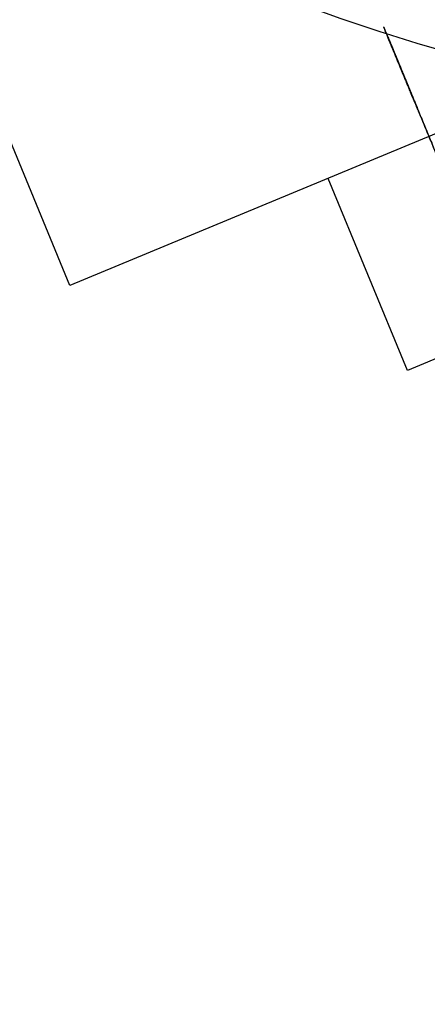
# Model space of a CAD drawing. Units: millimetres. Extents: x -341 to 410, y -221 to 371.
# Drawn here: x -191 to -190, y -44 to -41 of the extents above; entities that cross this region are included whole.
import ezdxf

# ---------------------------------------------------------------- set-up
doc = ezdxf.new("R2010")
doc.units = ezdxf.units.MM
doc.header["$LTSCALE"] = 2.42
doc.header["$MEASUREMENT"] = 0
doc.header["$PDMODE"] = 3
doc.header["$PDSIZE"] = 0.3125
doc.layers.get('0').update_dxf_attribs({"linetype": 'CONTINUOUS'})
doc.layers.get('Defpoints').update_dxf_attribs({"linetype": 'CONTINUOUS'})
doc.layers.add('dim', color=5, linetype='CONTINUOUS')
doc.dimstyles.get("Standard").update_dxf_attribs({"dimtxt": 0.15, "dimasz": 0.3, "dimexe": 0.18, "dimexo": 0.0625, "dimgap": 0.09, "dimtad": 0, "dimtih": 1, "dimtoh": 1, "dimdec": 3, "dimzin": 4, "dimdsep": 46, "dimtxsty": 'Standard', "dimcen": 0.09, "dimadec": 0, "dimazin": 0, "dimtol": 1, "dimtp": 0.015, "dimtm": 0.015, "dimtfac": 1, "dimtdec": 3, "dimtofl": 0, "dimtmove": 0, "dimatfit": 3, "dimfxl": 0, "dimtolj": 1, "dimtzin": 4, "dimarcsym": 0})

# ---------------------------------------------------------------- blocks, each defined once
blk = doc.blocks.new('*D12')
at = {"layer": 'Defpoints', "color": 0}
for p in [(21.2992, 7.1191), (-186.3086, -79.6219)]:
    blk.add_point(p, dxfattribs=at)
at = {"layer": 'dim', "color": 0, "lineweight": 0}
for p, q in [((21.2992, 6.7231), (21.2992, 7.5151)), ((20.9032, 7.1191), (21.6952, 7.1191)), ((-293.0063, -124.2014), (-190.9221, -81.5495)), ((-298.0063, -124.2014), (-293.0063, -124.2014))]:
    blk.add_line(p, q, dxfattribs=at)
at = {"layer": 'dim', "color": 0}
blk.add_solid([(-191.2434, -80.7806), (-190.6009, -82.3184), (-186.3086, -79.6219)], dxfattribs=at)
at = {"layer": 'dim', "color": 0, "insert": (-320.763, -124.2014), "char_height": 8, "attachment_point": 5}
blk.add_mtext('\\A1;R225.00', dxfattribs=at)

msp = doc.modelspace()

# ---------------------------------------------------------------- linework, layer by layer
at = {"color": 7, "linetype": 'Continuous'}
for p, q in [((-191.3428, -42.1238), (-191.9544, -40.6472)), ((-189.9625, -41.5521), (-191.3428, -42.1238)), ((-190.4013, -42.3606), (-190.6229, -41.8257)), ((-190.1197, -42.2439), (-190.4013, -42.3606))]:
    msp.add_line(p, q, dxfattribs=at)
for centre, radius, start, end in [((21.2992, 7.1191), 225, 189.46446, 215.512485), ((-188.9467, -36.6719), 4.986, 212.8882, 19.8447)]:
    msp.add_arc(centre, radius, start, end, dxfattribs=at)
at = {"color": 6, "linetype": 'Continuous'}
for points, start_tangent, end_tangent in [([(-190.4338, -41.4857), (-190.4508, -41.4446), (-190.4632, -41.4146), (-190.4678, -41.4037), (-190.4631, -41.4149), (-190.4506, -41.4451), (-190.4337, -41.4858)], (-0.382683, 0.92388), (0.382683, -0.92388)), ([(-190.4236, -41.5103), (-190.4406, -41.4693), (-190.453, -41.4392), (-190.4575, -41.4283), (-190.4529, -41.4395), (-190.4404, -41.4697), (-190.4235, -41.5105)], (-0.382683, 0.92388), (0.382683, -0.92388)), ([(-190.4163, -41.5279), (-190.4333, -41.4869), (-190.4457, -41.4568), (-190.4503, -41.4459), (-190.4456, -41.4571), (-190.4331, -41.4873), (-190.4162, -41.5281)], (-0.382683, 0.92388), (0.382683, -0.92388)), ([(-190.4138, -41.534), (-190.4308, -41.493), (-190.4432, -41.4629), (-190.4477, -41.452), (-190.4431, -41.4632), (-190.4306, -41.4934), (-190.4137, -41.5342)], (-0.382683, 0.92388), (0.382683, -0.92388)), ([(-190.4084, -41.5469), (-190.4254, -41.5059), (-190.4379, -41.4758), (-190.4424, -41.465), (-190.4378, -41.4761), (-190.4252, -41.5063), (-190.4084, -41.5471)], (-0.382683, 0.92388), (0.382683, -0.92388)), ([(-190.4337, -41.4858), (-190.4168, -41.5268), (-190.4043, -41.557), (-190.3997, -41.568), (-190.4043, -41.5569), (-190.4168, -41.5268), (-190.4338, -41.4857)], (0.382683, -0.92388), (-0.382683, 0.92388)), ([(-190.4235, -41.5105), (-190.4066, -41.5514), (-190.3941, -41.5816), (-190.3895, -41.5926), (-190.3941, -41.5816), (-190.4066, -41.5515), (-190.4236, -41.5103)], (0.382683, -0.92388), (-0.382683, 0.92388)), ([(-190.4162, -41.5281), (-190.3993, -41.569), (-190.3868, -41.5992), (-190.3822, -41.6102), (-190.3868, -41.5992), (-190.3993, -41.5691), (-190.4163, -41.5279)], (0.382683, -0.92388), (-0.382683, 0.92388)), ([(-190.4137, -41.5342), (-190.3968, -41.5751), (-190.3842, -41.6053), (-190.3797, -41.6163), (-190.3843, -41.6053), (-190.3967, -41.5752), (-190.4138, -41.534)], (0.382683, -0.92388), (-0.382683, 0.92388)), ([(-190.4084, -41.5471), (-190.3914, -41.588), (-190.3789, -41.6182), (-190.3743, -41.6292), (-190.3789, -41.6182), (-190.3914, -41.5881), (-190.4084, -41.5469)], (0.382683, -0.92388), (-0.382683, 0.92388)), ([(-190.3509, -41.6859), (-190.3679, -41.6448), (-190.3803, -41.6148), (-190.3848, -41.6039), (-190.3802, -41.615), (-190.3677, -41.6453), (-190.3508, -41.686)], (-0.382683, 0.92388), (0.382683, -0.92388)), ([(-190.3509, -41.6859), (-190.3679, -41.6448), (-190.3803, -41.6148), (-190.3848, -41.6039), (-190.3802, -41.615), (-190.3677, -41.6453), (-190.3508, -41.686)], (-0.382683, 0.92388), (0.382683, -0.92388)), ([(-190.3508, -41.686), (-190.3339, -41.7269), (-190.3214, -41.7571), (-190.3168, -41.7681), (-190.3214, -41.7571), (-190.3338, -41.727), (-190.3509, -41.6859)], (0.382683, -0.92388), (-0.382683, 0.92388)), ([(-190.3508, -41.686), (-190.3339, -41.7269), (-190.3214, -41.7571), (-190.3168, -41.7681), (-190.3214, -41.7571), (-190.3338, -41.727), (-190.3509, -41.6859)], (0.382683, -0.92388), (-0.382683, 0.92388))]:
    msp.add_spline(points, degree=3, dxfattribs=dict(at, start_tangent=start_tangent, end_tangent=end_tangent))
at = {"layer": 'dim'}
msp.add_circle((21.2992, 7.1191), 228, dxfattribs=at)

# ---------------------------------------------------------------- dimensions: what is measured, and where the dimension line sits
dim = msp.add_radius_dim(center=(21.2992, 7.1191), mpoint=(-186.3086, -79.6219), dimstyle='Standard', override={"dimtxt": 8, "dimasz": 5, "dimexe": 0.792, "dimexo": 0.275, "dimdec": 2, "dimzin": 0, "dimdsep": 0, "dimcen": 0.396, "dimtol": 0, "dimtdec": 2, "dimtzin": 0, "dimlwd": 0, "dimlwe": 0}, dxfattribs=at)
dim.commit()
dim.dimension.update_dxf_attribs({"geometry": '*D12', "text_midpoint": (-320.763, -124.2014), "dimtype": 164})

doc.saveas('drawing.dxf')
